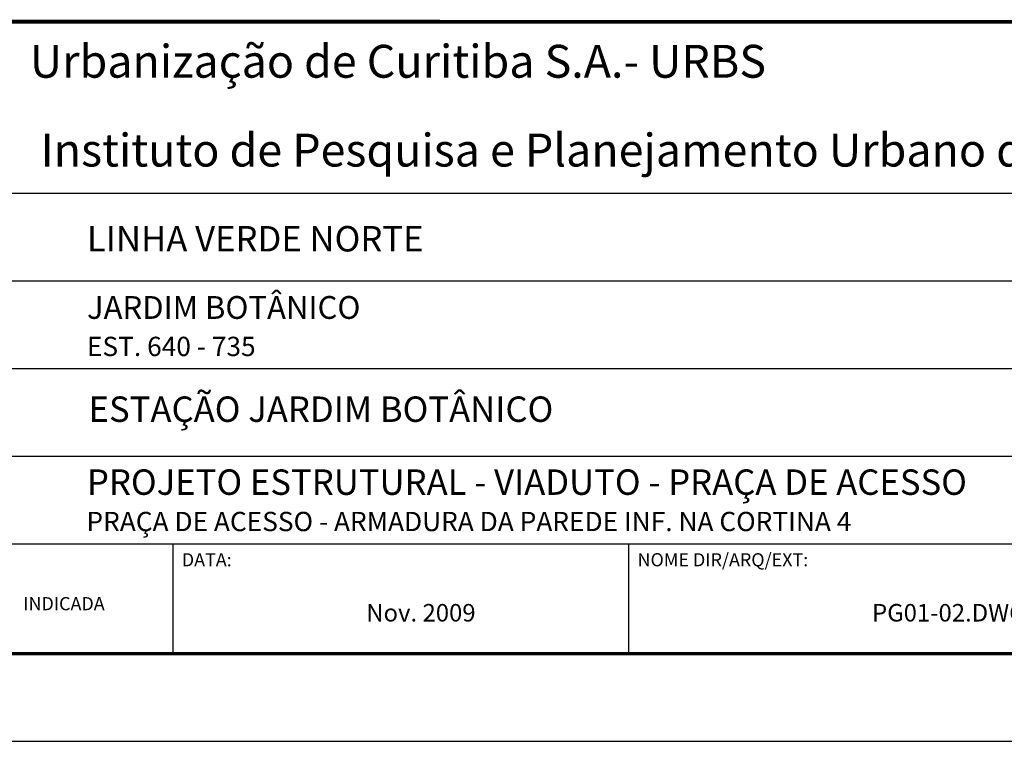
# Model space of a CAD drawing. Extents: x -3241 to 5251404, y 2149 to 1282735.
# Drawn here: x 5250546 to 5251108, y 1273977 to 1274388 of the extents above; entities that cross this region are included whole.
import ezdxf
from ezdxf.enums import TextEntityAlignment as Align

# ---------------------------------------------------------------- set-up
doc = ezdxf.new("R2010")
doc.units = 0
doc.header["$LTSCALE"] = 18
doc.header["$MEASUREMENT"] = 0
for name, color, linetype in [('01', 9, 'CONTINUOUS'), ('FORMATO', 7, 'CONTINUOUS'), ('TEXTO', 2, 'CONTINUOUS')]:
    doc.layers.add(name, color=color, linetype=linetype)
doc.styles.add('ARIAL', font='ARIAL.TTF')
doc.styles.add('REGUA80', font='ARIAL.TTF')
doc.styles.add('ROMANS', font='romans')
doc.styles.add('T15', font='romans.shx', dxfattribs={"height": 37.5})

msp = doc.modelspace()

# ---------------------------------------------------------------- linework, layer by layer
at = {"layer": '01', "const_width": 2}
for points in [[(5250478.6, 1274026.83), (5251353.6, 1274026.83), (5251353.6, 1274387.06), (5250478.6, 1274387.26)], [(5250478.6, 1274026.83), (5251353.6, 1274026.83), (5251353.6, 1274387.06), (5250478.6, 1274387.06)]]:
    msp.add_lwpolyline(points, close=True, dxfattribs=at)
at = {"layer": 'FORMATO', "color": 2}
for p, q in [((5250478.6, 1274387.06), (5251353.6, 1274387.06)), ((5250478.6, 1274289.33), (5251353.6, 1274289.33)), ((5250478.6, 1274239.33), (5251353.6, 1274239.33)), ((5250478.6, 1274189.33), (5251203.6, 1274189.33)), ((5250478.6, 1274139.33), (5251203.6, 1274139.33)), ((5250478.6, 1274089.33), (5251353.6, 1274089.33)), ((5250633.6, 1274026.83), (5250633.6, 1274089.33)), ((5250893.6, 1274026.83), (5250893.6, 1274089.33))]:
    msp.add_line(p, q, dxfattribs=at)
at = {"layer": 'TEXTO'}
for p, q in [((5245583.62, 1274026.83), (5251353.6, 1274026.83)), ((5245458.62, 1273976.83), (5251403.6, 1273976.83))]:
    msp.add_line(p, q, dxfattribs=at)

# ---------------------------------------------------------------- texts
at = {"layer": '01', "style": 'ARIAL'}
for s, p in [('Urbanização de Curitiba S.A.- URBS', (5250551.87, 1274364.56)), ('Instituto de Pesquisa e Planejamento Urbano de Curitiba - IPPUC', (5250557.99, 1274313.92))]:
    msp.add_text(s, height=18.7499, dxfattribs=at).set_placement(p, align=Align.MIDDLE_LEFT)
at = {"layer": 'FORMATO', "color": 7, "style": 'REGUA80'}
for s, p in [('LINHA VERDE NORTE', (5250584.46, 1274256.11)), ('ESTAÇÃO JARDIM BOTÂNICO', (5250585.39, 1274158.94)), ('PROJETO ESTRUTURAL - VIADUTO - PRAÇA DE ACESSO', (5250584.46, 1274117.35))]:
    msp.add_text(s, height=14.5, dxfattribs=at).set_placement(p)
at = {"layer": 'FORMATO', "color": 2}
for s, height, style, p in [('JARDIM BOTÂNICO', 13, 'ARIAL', (5250584.46, 1274217.69)), ('EST. 640 - 735', 11, 'ROMANS', (5250584.46, 1274196.47)), ('PRAÇA DE ACESSO - ARMADURA DA PAREDE INF. NA CORTINA 4', 11, 'ROMANS', (5250584.16, 1274096.65)), ('DATA:', 7.5, 'T15', (5250638.57, 1274076.59)), ('NOME DIR/ARQ/EXT:', 7.5, 'T15', (5250898.56, 1274076.59)), ('INDICADA', 7.5, 'T15', (5250548.12, 1274051.56)), ('Nov. 2009', 10, 'ROMANS', (5250743.79, 1274045.12)), ('PG01-02.DWG', 10, 'ROMANS', (5251032.33, 1274045.12))]:
    msp.add_text(s, height=height, dxfattribs=dict(at, style=style)).set_placement(p)

doc.saveas('drawing.dxf')
